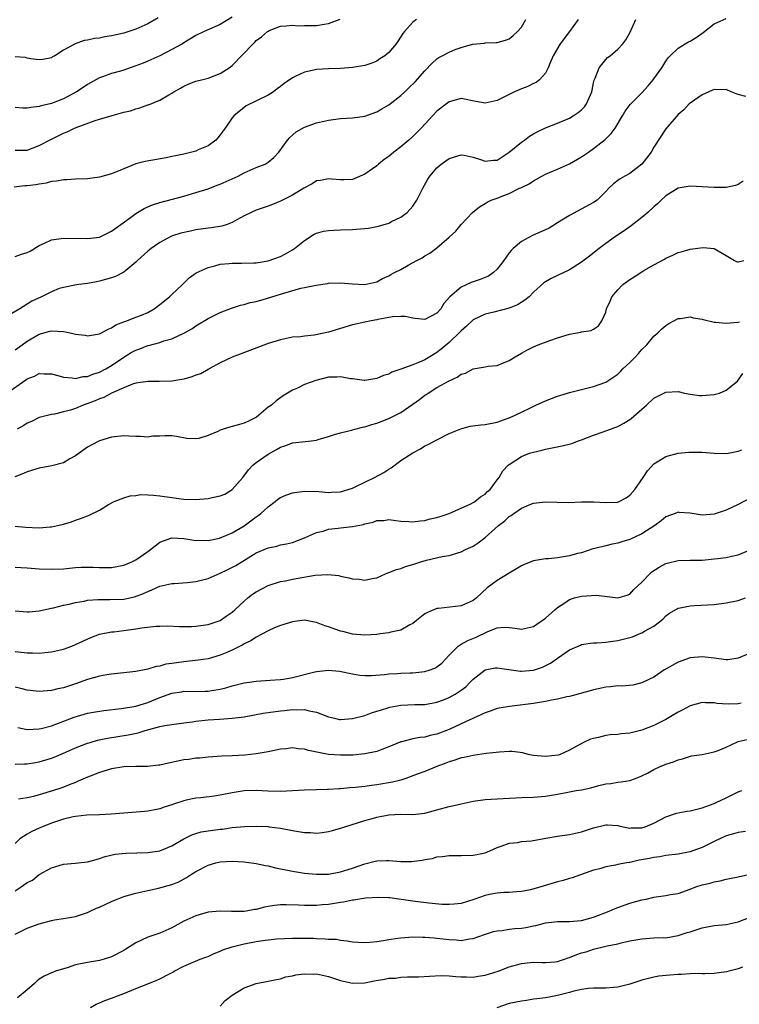
# Model space of a CAD drawing. Units: inches. Extents: x 2562000 to 2565000, y 1533000 to 1536000.
# Drawn here: x 2563174 to 2563293, y 1533282 to 1533445 of the extents above; entities that cross this region are included whole.
import ezdxf

# ---------------------------------------------------------------- set-up
doc = ezdxf.new("R2010")
doc.units = ezdxf.units.IN
doc.header["$MEASUREMENT"] = 0
doc.layers.add('LD25621533_2ft', color=72, linetype='Continuous')

msp = doc.modelspace()

# ---------------------------------------------------------------- linework, layer by layer
at = {"layer": 'LD25621533_2ft'}
for points, elevation in [([(2563171.61, 1533383), (2563174.79, 1533385.21), (2563175, 1533385.38), (2563176.18, 1533385.82), (2563177, 1533386.23), (2563177.81, 1533386.19), (2563179, 1533386.19), (2563180.08, 1533385.92), (2563181, 1533385.66), (2563182.47, 1533385.53), (2563183, 1533385.42), (2563184.28, 1533385.72), (2563185, 1533385.74), (2563185.87, 1533386.13), (2563187, 1533386.46), (2563188.02, 1533387), (2563189, 1533387.58), (2563191, 1533388.96), (2563192.26, 1533389.74), (2563193, 1533390.14), (2563193.67, 1533390.33), (2563195, 1533390.87), (2563195.12, 1533390.88), (2563197, 1533391.4), (2563197.67, 1533391.66), (2563199, 1533392), (2563201, 1533392.96), (2563202.32, 1533393.68), (2563203, 1533394.16), (2563205, 1533395.38), (2563207, 1533396.37), (2563208.9, 1533397.1), (2563210.41, 1533397.59), (2563211, 1533397.71), (2563211.99, 1533398.01), (2563213, 1533398.22), (2563214.69, 1533398.69), (2563217, 1533399.39), (2563217.58, 1533399.58), (2563220.39, 1533400.39), (2563221, 1533400.5), (2563222.93, 1533400.93), (2563224.81, 1533401.19), (2563225, 1533401.24), (2563227, 1533401.32), (2563229, 1533401.14), (2563231, 1533401.03), (2563233, 1533401.48), (2563233.97, 1533402.03), (2563235, 1533402.46), (2563235.34, 1533402.66), (2563235.95, 1533403), (2563237, 1533403.53), (2563238.23, 1533404.23), (2563239.64, 1533405), (2563240.54, 1533405.46), (2563241, 1533405.8), (2563241.79, 1533406.21), (2563243, 1533407.13), (2563245, 1533408.86), (2563246.11, 1533409.89), (2563247, 1533411), (2563248.88, 1533413), (2563250.06, 1533413.94), (2563251, 1533414.47), (2563251.33, 1533414.67), (2563251.99, 1533415), (2563253, 1533415.36), (2563253.63, 1533415.63), (2563255, 1533416.15), (2563256.72, 1533417), (2563256.92, 1533417.08), (2563257, 1533417.15), (2563258.29, 1533417.71), (2563259, 1533418.25), (2563259.5, 1533418.5), (2563260.38, 1533419), (2563261, 1533419.31), (2563263, 1533420.16), (2563265, 1533421.07), (2563267, 1533422.2), (2563268.17, 1533423), (2563269, 1533423.6), (2563270.9, 1533425.1), (2563271.92, 1533426.08), (2563272.56, 1533427), (2563273.78, 1533429), (2563274.23, 1533429.77), (2563275.07, 1533430.93), (2563277, 1533432.83), (2563278.02, 1533433.98), (2563278.89, 1533435), (2563279, 1533435.15), (2563280.29, 1533437), (2563281, 1533438.1), (2563281.37, 1533438.63), (2563281.72, 1533439), (2563283, 1533440.23), (2563284.21, 1533441), (2563284.72, 1533441.28), (2563285, 1533441.42), (2563285.99, 1533442.01), (2563287.16, 1533442.84), (2563289, 1533444.28), (2563291, 1533445.19)], 7866), ([(2563266.43, 1533445), (2563264.99, 1533443), (2563263.46, 1533441), (2563262.28, 1533439), (2563261.73, 1533437.73), (2563261.45, 1533437), (2563261, 1533436.12), (2563260.01, 1533435), (2563259.44, 1533434.56), (2563259, 1533434.38), (2563258.09, 1533433.91), (2563257, 1533433.51), (2563255.89, 1533433), (2563253, 1533431.55), (2563251, 1533431.14), (2563249.42, 1533431.42), (2563247, 1533431.88), (2563245, 1533431.34), (2563243, 1533429.77), (2563240.39, 1533427), (2563239, 1533425.6), (2563238.31, 1533425), (2563237, 1533423.88), (2563235.86, 1533423), (2563235, 1533422.28), (2563234.25, 1533421.75), (2563233.29, 1533421), (2563233, 1533420.74), (2563231, 1533419.31), (2563229.39, 1533418.61), (2563229, 1533418.47), (2563227.59, 1533418.41), (2563227, 1533418.4), (2563225.49, 1533418.51), (2563225, 1533418.58), (2563223.69, 1533418.31), (2563223, 1533418.21), (2563222.26, 1533417.74), (2563221, 1533417.08), (2563220.89, 1533417), (2563219, 1533415.83), (2563217, 1533414.84), (2563215.68, 1533414.32), (2563215, 1533414.02), (2563213.5, 1533413.5), (2563213, 1533413.34), (2563212.16, 1533413), (2563211, 1533412.44), (2563209.77, 1533411.77), (2563209, 1533411.32), (2563208.19, 1533411), (2563207.29, 1533410.71), (2563205.57, 1533410.43), (2563205, 1533410.37), (2563203, 1533410.08), (2563202.1, 1533409.9), (2563200.47, 1533409.53), (2563198.95, 1533409.05), (2563197, 1533407.99), (2563195.59, 1533407), (2563195, 1533406.54), (2563193.28, 1533405), (2563193, 1533404.73), (2563191, 1533403.05), (2563189.65, 1533402.35), (2563189, 1533402.14), (2563187, 1533401.57), (2563186.51, 1533401.49), (2563185, 1533401.17), (2563183.56, 1533401), (2563182.91, 1533400.91), (2563181, 1533400.55), (2563180.32, 1533400.33), (2563179, 1533399.83), (2563177.37, 1533399), (2563175.74, 1533398.26), (2563175, 1533397.77), (2563173.76, 1533397), (2563171.8, 1533395.8)], 7870), ([(2563239.62, 1533445), (2563239, 1533444.55), (2563237.6, 1533443), (2563237.33, 1533442.67), (2563236.55, 1533441.45), (2563236.2, 1533441), (2563235, 1533439.54), (2563234.35, 1533439), (2563233.54, 1533438.46), (2563233, 1533438.12), (2563232.21, 1533437.79), (2563231, 1533437.37), (2563228.97, 1533437.03), (2563227, 1533436.9), (2563225, 1533436.83), (2563223, 1533436.69), (2563222.58, 1533436.58), (2563221, 1533436.27), (2563219.58, 1533435.58), (2563219, 1533435.33), (2563217.62, 1533434.38), (2563217, 1533433.87), (2563216.49, 1533433.51), (2563215.85, 1533433), (2563215, 1533432.46), (2563211.33, 1533430.67), (2563211, 1533430.43), (2563209.26, 1533429), (2563209, 1533428.69), (2563207.83, 1533427), (2563207, 1533425.85), (2563206.63, 1533425.37), (2563206.27, 1533425), (2563205, 1533424.05), (2563203.35, 1533423.35), (2563203, 1533423.18), (2563202.31, 1533423), (2563201, 1533422.68), (2563199.6, 1533422.4), (2563199, 1533422.25), (2563198.05, 1533422.05), (2563194.58, 1533421.42), (2563193, 1533421.04), (2563191, 1533420.24), (2563189, 1533419.38), (2563187, 1533418.84), (2563185, 1533418.58), (2563183, 1533418.49), (2563181.59, 1533418.41), (2563181, 1533418.4), (2563179.83, 1533418.17), (2563179, 1533418.1), (2563178.15, 1533417.85), (2563177, 1533417.7), (2563176.42, 1533417.58), (2563175, 1533417.42), (2563174.61, 1533417.39), (2563172.82, 1533417.18)], 7874), ([(2563209, 1533445.4), (2563207, 1533444.16), (2563204.38, 1533443), (2563203, 1533442.33), (2563201, 1533441.16), (2563200.74, 1533441), (2563199, 1533440.01), (2563197, 1533438.97), (2563195, 1533438.08), (2563194.21, 1533437.79), (2563193, 1533437.31), (2563192.06, 1533437), (2563191, 1533436.63), (2563190.46, 1533436.46), (2563189, 1533436.05), (2563187.49, 1533435.49), (2563187, 1533435.33), (2563185.52, 1533434.48), (2563185, 1533434.2), (2563184.3, 1533433.7), (2563183.17, 1533433), (2563181, 1533431.85), (2563179, 1533431.07), (2563177.33, 1533430.67), (2563177, 1533430.57), (2563175.57, 1533430.43), (2563175, 1533430.28), (2563174.27, 1533430.27), (2563173, 1533430.42)], 7878), ([(2563196.71, 1533445.29), (2563195, 1533444.32), (2563193, 1533443.4), (2563191.84, 1533443), (2563191, 1533442.74), (2563189, 1533442.3), (2563187.87, 1533442.13), (2563187, 1533441.94), (2563186.14, 1533441.86), (2563185, 1533441.57), (2563184.46, 1533441.54), (2563182.93, 1533441), (2563181, 1533439.9), (2563179.57, 1533439), (2563179.2, 1533438.8), (2563179, 1533438.66), (2563177.6, 1533438.4), (2563177, 1533438.33), (2563175.54, 1533438.46), (2563175, 1533438.59), (2563174.69, 1533438.69), (2563173, 1533438.82)], 7880), ([(2563173, 1533423.32), (2563175, 1533423.34), (2563177, 1533424.08), (2563178.89, 1533425.11), (2563180.23, 1533425.77), (2563181, 1533426.15), (2563181.62, 1533426.38), (2563182.86, 1533427), (2563183.1, 1533427.1), (2563186.26, 1533428.26), (2563187, 1533428.47), (2563189.1, 1533429.1), (2563191, 1533429.61), (2563192.13, 1533429.87), (2563193, 1533430.19), (2563193.67, 1533430.33), (2563195, 1533430.84), (2563195.13, 1533430.87), (2563197, 1533431.6), (2563198.52, 1533432.52), (2563199, 1533432.77), (2563199.32, 1533433), (2563200.41, 1533433.59), (2563201, 1533433.93), (2563201.7, 1533434.3), (2563203, 1533434.75), (2563203.17, 1533434.83), (2563203.94, 1533435), (2563205, 1533435.26), (2563207, 1533436.03), (2563208.51, 1533437), (2563209, 1533437.39), (2563212.47, 1533441), (2563212.75, 1533441.25), (2563213, 1533441.53), (2563213.85, 1533442.15), (2563214.87, 1533443), (2563215, 1533443.1), (2563215.17, 1533443.17), (2563217, 1533443.91), (2563217.95, 1533443.95), (2563219, 1533444.09), (2563219.98, 1533443.99), (2563221, 1533444), (2563222, 1533444), (2563223, 1533444.03), (2563224.26, 1533444.26), (2563225, 1533444.36), (2563226.92, 1533445.08)], 7876), ([(2563173, 1533405.69), (2563174.03, 1533406.03), (2563175, 1533406.33), (2563175.46, 1533406.54), (2563177, 1533407.48), (2563177.88, 1533407.88), (2563179, 1533408.41), (2563181, 1533408.72), (2563185, 1533408.64), (2563187, 1533408.9), (2563188.4, 1533409.6), (2563189, 1533409.86), (2563190.52, 1533411), (2563192.16, 1533412.16), (2563193, 1533412.78), (2563194.38, 1533413.62), (2563195, 1533413.9), (2563195.77, 1533414.23), (2563197, 1533414.62), (2563201, 1533415.7), (2563203, 1533416.28), (2563205, 1533416.91), (2563206.51, 1533417.49), (2563207, 1533417.66), (2563210, 1533419), (2563211, 1533419.54), (2563211.99, 1533419.99), (2563213, 1533420.42), (2563214.49, 1533421), (2563215, 1533421.32), (2563215.9, 1533422.1), (2563216.77, 1533423), (2563218.2, 1533425), (2563218.58, 1533425.42), (2563219.65, 1533426.35), (2563221, 1533427.12), (2563223, 1533427.85), (2563225, 1533428.32), (2563227, 1533428.56), (2563229, 1533428.67), (2563231, 1533428.99), (2563233, 1533429.7), (2563233.84, 1533430.16), (2563235, 1533430.83), (2563237, 1533432.37), (2563237.65, 1533433), (2563238.35, 1533433.65), (2563239.35, 1533434.65), (2563241, 1533436.5), (2563242.22, 1533437.78), (2563243, 1533438.46), (2563243.32, 1533438.68), (2563243.87, 1533439), (2563245, 1533439.61), (2563246.01, 1533440.01), (2563247, 1533440.37), (2563248.9, 1533440.9), (2563250.9, 1533441.1), (2563251, 1533441.14), (2563252.81, 1533441.19), (2563253, 1533441.22), (2563254.39, 1533441.61), (2563255, 1533441.83), (2563255.64, 1533442.36), (2563256.38, 1533443), (2563257, 1533443.73), (2563257.74, 1533445)], 7872), ([(2563173, 1533390.17), (2563174.13, 1533391), (2563175, 1533391.6), (2563177, 1533392.75), (2563178.75, 1533393.25), (2563179, 1533393.34), (2563181, 1533393.23), (2563182.12, 1533393), (2563183, 1533392.79), (2563184.59, 1533392.59), (2563185, 1533392.51), (2563187, 1533392.83), (2563187.34, 1533393), (2563188.41, 1533393.59), (2563189, 1533393.84), (2563189.69, 1533394.31), (2563191, 1533394.81), (2563191.12, 1533394.88), (2563191.51, 1533395), (2563193, 1533395.57), (2563193.95, 1533395.95), (2563195, 1533396.39), (2563196.08, 1533397), (2563197, 1533397.7), (2563198.63, 1533399), (2563199, 1533399.37), (2563200.76, 1533401), (2563201.88, 1533402.12), (2563203.05, 1533402.95), (2563205, 1533403.86), (2563206.12, 1533404.12), (2563207, 1533404.37), (2563208.51, 1533404.51), (2563209, 1533404.58), (2563210.57, 1533404.57), (2563212.6, 1533404.6), (2563213, 1533404.62), (2563215, 1533404.95), (2563217, 1533405.69), (2563217.88, 1533406.12), (2563219, 1533406.76), (2563219.36, 1533407), (2563221, 1533408.34), (2563222.63, 1533409.37), (2563223, 1533409.54), (2563224.14, 1533409.86), (2563225, 1533409.99), (2563225.94, 1533410.06), (2563227, 1533410.08), (2563229, 1533410.15), (2563230.28, 1533410.28), (2563231.64, 1533410.36), (2563233.3, 1533410.7), (2563235, 1533411.21), (2563235.46, 1533411.46), (2563237, 1533412.21), (2563238.04, 1533413), (2563239, 1533414.04), (2563239.65, 1533415), (2563240.64, 1533417), (2563241.49, 1533418.51), (2563241.81, 1533419), (2563243, 1533420.41), (2563243.68, 1533421), (2563244.47, 1533421.53), (2563245, 1533421.95), (2563247, 1533422.55), (2563247.53, 1533422.47), (2563249, 1533422.18), (2563250.23, 1533421.77), (2563251, 1533421.49), (2563252.35, 1533421.65), (2563253, 1533421.68), (2563255, 1533422.98), (2563257, 1533424.66), (2563257.5, 1533425), (2563258.36, 1533425.64), (2563259, 1533426.02), (2563259.63, 1533426.37), (2563261, 1533427.03), (2563263, 1533427.81), (2563265, 1533428.64), (2563265.6, 1533429), (2563266.44, 1533429.56), (2563267, 1533430.04), (2563267.47, 1533430.53), (2563267.82, 1533431), (2563268.69, 1533433), (2563268.73, 1533433.27), (2563269, 1533434.48), (2563269.08, 1533434.92), (2563269.26, 1533435.26), (2563269.9, 1533437), (2563271, 1533438.36), (2563271.31, 1533438.69), (2563271.73, 1533439), (2563273, 1533440.08), (2563273.86, 1533441), (2563274.36, 1533441.64), (2563275, 1533442.79), (2563275.99, 1533445)], 7868), ([(2563294.25, 1533432.25), (2563293, 1533432.55), (2563292.66, 1533432.66), (2563291.84, 1533433), (2563291, 1533433.42), (2563290.64, 1533433.36), (2563289, 1533433.41), (2563288.73, 1533433.27), (2563288.09, 1533433), (2563287, 1533432.51), (2563285, 1533431.14), (2563284.85, 1533431), (2563283.96, 1533430.04), (2563283, 1533429.22), (2563281, 1533426.86), (2563279, 1533423.8), (2563278.54, 1533423), (2563277, 1533420.97), (2563275, 1533419.45), (2563274.15, 1533419), (2563273.42, 1533418.58), (2563273, 1533418.28), (2563272.27, 1533417.73), (2563271.51, 1533417), (2563271, 1533416.44), (2563269.56, 1533415), (2563269, 1533414.61), (2563265, 1533412.46), (2563263, 1533411.26), (2563261.6, 1533410.4), (2563261, 1533410.11), (2563260.26, 1533409.74), (2563258.86, 1533409.14), (2563257, 1533408.18), (2563255.65, 1533407), (2563255.32, 1533406.68), (2563255, 1533406.27), (2563254.12, 1533405), (2563253, 1533403.57), (2563252.37, 1533403), (2563251.57, 1533402.43), (2563251, 1533402.18), (2563250.15, 1533401.85), (2563248.66, 1533401.34), (2563247, 1533400.57), (2563245.11, 1533399), (2563244.11, 1533397.89), (2563243.64, 1533397), (2563243, 1533396.27), (2563241, 1533395.22), (2563239.4, 1533395.4), (2563239, 1533395.42), (2563237.69, 1533395.69), (2563237, 1533395.72), (2563235.64, 1533395.64), (2563233.19, 1533395.19), (2563233, 1533395.14), (2563232.1, 1533395), (2563231, 1533394.79), (2563229, 1533394.34), (2563227, 1533393.7), (2563225, 1533393.09), (2563222.63, 1533392.63), (2563221, 1533392.46), (2563220.35, 1533392.35), (2563219, 1533392.25), (2563218.03, 1533392.03), (2563217, 1533391.85), (2563215, 1533391.23), (2563211.94, 1533390.06), (2563209, 1533388.98), (2563207, 1533388.02), (2563205.06, 1533386.94), (2563205, 1533386.92), (2563203.79, 1533386.21), (2563203, 1533385.96), (2563202.31, 1533385.69), (2563201, 1533385.32), (2563199, 1533384.98), (2563196.9, 1533384.9), (2563195, 1533384.92), (2563193, 1533384.62), (2563192.45, 1533384.45), (2563191, 1533383.84), (2563189, 1533382.97), (2563187.72, 1533382.28), (2563187, 1533382.06), (2563186.27, 1533381.73), (2563184.3, 1533381), (2563183, 1533380.45), (2563182.18, 1533380.18), (2563181, 1533379.86), (2563179.51, 1533379.51), (2563179, 1533379.46), (2563177.2, 1533379), (2563177, 1533378.94), (2563175.7, 1533378.3), (2563175, 1533378), (2563174.41, 1533377.59), (2563173.33, 1533377)], 7864), ([(2563293.83, 1533418.17), (2563293, 1533417.6), (2563292.56, 1533417.44), (2563291, 1533417.12), (2563289, 1533417.1), (2563285, 1533417.35), (2563283, 1533417.02), (2563281, 1533415.76), (2563280.2, 1533415), (2563279.6, 1533414.4), (2563279, 1533413.92), (2563278.01, 1533413), (2563277, 1533412.14), (2563275.24, 1533410.76), (2563274.06, 1533409.94), (2563272.61, 1533409), (2563271, 1533407.83), (2563269.91, 1533407), (2563268.3, 1533405.7), (2563267, 1533404.72), (2563265, 1533403.47), (2563263, 1533402.5), (2563261.96, 1533402.04), (2563260.71, 1533401.29), (2563259, 1533399.75), (2563258.28, 1533399), (2563257.58, 1533398.42), (2563256.36, 1533397.64), (2563255, 1533397.08), (2563252.41, 1533396.41), (2563251, 1533396.08), (2563249, 1533395.14), (2563247.92, 1533394.08), (2563247, 1533393.35), (2563246.84, 1533393.16), (2563245, 1533391.41), (2563243.7, 1533390.3), (2563243, 1533389.73), (2563242.53, 1533389.47), (2563241.82, 1533389), (2563241, 1533388.52), (2563240.11, 1533388.11), (2563239, 1533387.71), (2563237, 1533386.94), (2563235.52, 1533386.48), (2563235, 1533386.16), (2563234.1, 1533385.9), (2563233, 1533385.39), (2563231, 1533385.08), (2563230.91, 1533385.09), (2563229, 1533385.36), (2563228.62, 1533385.38), (2563227, 1533385.67), (2563226.37, 1533385.63), (2563225, 1533385.61), (2563222.89, 1533385.11), (2563221, 1533384.41), (2563219.83, 1533383.83), (2563219, 1533383.48), (2563218.19, 1533383), (2563217.45, 1533382.55), (2563216.29, 1533381.71), (2563215.52, 1533381), (2563215, 1533380.64), (2563213.04, 1533379), (2563211.69, 1533378.31), (2563211, 1533377.98), (2563210.23, 1533377.77), (2563209, 1533377.42), (2563208.64, 1533377.36), (2563207.49, 1533377), (2563207, 1533376.83), (2563206.64, 1533376.64), (2563205, 1533375.96), (2563203.46, 1533375.46), (2563203, 1533375.38), (2563201.46, 1533375.46), (2563199.76, 1533375.76), (2563199, 1533375.87), (2563197.91, 1533375.91), (2563197, 1533375.82), (2563195.83, 1533375.83), (2563195, 1533375.68), (2563193.81, 1533375.81), (2563193, 1533375.76), (2563191.86, 1533375.86), (2563191, 1533375.87), (2563189, 1533375.67), (2563187, 1533375.06), (2563185.63, 1533374.37), (2563185, 1533374.01), (2563183, 1533372.59), (2563182.09, 1533372.09), (2563181, 1533371.41), (2563179.1, 1533370.9), (2563177, 1533370.53), (2563175, 1533369.94), (2563174.36, 1533369.64), (2563172.93, 1533369.07)], 7862), ([(2563173, 1533360.88), (2563174.73, 1533360.73), (2563177, 1533360.61), (2563178.78, 1533360.78), (2563179, 1533360.79), (2563180.01, 1533361), (2563180.81, 1533361.19), (2563181, 1533361.26), (2563182.36, 1533361.64), (2563183, 1533361.9), (2563183.85, 1533362.15), (2563185, 1533362.61), (2563185.3, 1533362.7), (2563187, 1533363.58), (2563188.5, 1533364.5), (2563189.41, 1533365), (2563191, 1533365.62), (2563192.08, 1533365.92), (2563193, 1533366), (2563193.86, 1533366.14), (2563195, 1533366.08), (2563195.94, 1533366.06), (2563197, 1533365.93), (2563199, 1533365.64), (2563200.56, 1533365.44), (2563201, 1533365.4), (2563203, 1533365.35), (2563205, 1533365.5), (2563205.66, 1533365.66), (2563207, 1533365.92), (2563207.78, 1533366.22), (2563209.02, 1533366.98), (2563210.78, 1533369), (2563211.73, 1533370.27), (2563212.45, 1533371), (2563213, 1533371.46), (2563215, 1533372.88), (2563216.38, 1533373.62), (2563217, 1533374.02), (2563217.75, 1533374.25), (2563219, 1533374.71), (2563221.7, 1533375), (2563223, 1533375.18), (2563223.29, 1533375.29), (2563225, 1533375.78), (2563226.18, 1533376.18), (2563227, 1533376.39), (2563228.82, 1533376.82), (2563229, 1533376.87), (2563229.37, 1533377), (2563230.66, 1533377.34), (2563231, 1533377.37), (2563232.2, 1533377.8), (2563233, 1533377.99), (2563233.71, 1533378.29), (2563235, 1533378.77), (2563237, 1533379.79), (2563239, 1533381.14), (2563240.08, 1533381.92), (2563241, 1533382.64), (2563241.22, 1533382.78), (2563241.51, 1533383), (2563243, 1533383.91), (2563245, 1533385.02), (2563246.36, 1533385.64), (2563247, 1533386.11), (2563247.71, 1533386.29), (2563249, 1533387.01), (2563251, 1533387.37), (2563251.48, 1533387.48), (2563253, 1533387.59), (2563254.04, 1533388.04), (2563255, 1533388.41), (2563255.96, 1533389), (2563257, 1533389.61), (2563257.9, 1533390.1), (2563259, 1533390.68), (2563259.78, 1533391), (2563261.73, 1533391.73), (2563263, 1533392.14), (2563265, 1533392.76), (2563266.89, 1533393.11), (2563267, 1533393.15), (2563268.6, 1533393.4), (2563269, 1533393.63), (2563269.82, 1533394.18), (2563270.37, 1533395), (2563271, 1533396.42), (2563271.15, 1533397), (2563271.73, 1533398.27), (2563272.03, 1533399), (2563273, 1533400.13), (2563273.86, 1533401), (2563275, 1533401.86), (2563275.72, 1533402.28), (2563277, 1533403.12), (2563277.32, 1533403.32), (2563279, 1533404.27), (2563280.78, 1533405.22), (2563281, 1533405.37), (2563282.13, 1533405.87), (2563283, 1533406.31), (2563283.55, 1533406.45), (2563285, 1533406.9), (2563287.19, 1533407.19), (2563289, 1533406.98), (2563291, 1533405.85), (2563292.38, 1533405), (2563292.79, 1533404.79), (2563293, 1533404.76), (2563293.91, 1533405)], 7860), ([(2563173, 1533354.07), (2563175, 1533353.96), (2563177, 1533353.83), (2563179, 1533353.74), (2563181, 1533353.84), (2563183, 1533354.03), (2563183.93, 1533354.07), (2563185, 1533354.1), (2563185.92, 1533354.08), (2563187, 1533354.02), (2563189, 1533354.05), (2563191, 1533354.42), (2563192.37, 1533355), (2563193, 1533355.31), (2563195, 1533356.7), (2563195.47, 1533357), (2563197, 1533358.24), (2563199, 1533358.98), (2563201, 1533358.87), (2563203, 1533358.52), (2563203.43, 1533358.57), (2563205, 1533358.51), (2563206.91, 1533358.91), (2563209, 1533359.78), (2563211, 1533360.96), (2563213, 1533362.43), (2563213.34, 1533362.66), (2563213.76, 1533363), (2563215, 1533364.13), (2563216.17, 1533365), (2563216.61, 1533365.39), (2563217, 1533365.65), (2563217.93, 1533366.07), (2563219, 1533366.45), (2563221, 1533366.7), (2563223.37, 1533366.63), (2563225, 1533366.49), (2563225.48, 1533366.52), (2563227, 1533366.58), (2563229, 1533367.22), (2563229.41, 1533367.41), (2563232.62, 1533369), (2563234.19, 1533369.81), (2563235, 1533370.39), (2563235.42, 1533370.58), (2563237, 1533371.79), (2563239, 1533373.1), (2563240.25, 1533373.75), (2563241, 1533374.22), (2563241.52, 1533374.48), (2563243, 1533375.26), (2563245, 1533376.27), (2563246.93, 1533377.07), (2563248.52, 1533377.48), (2563250.29, 1533377.71), (2563251, 1533377.76), (2563253, 1533378.16), (2563253.62, 1533378.38), (2563255.26, 1533379), (2563257, 1533379.81), (2563258.62, 1533380.62), (2563259.41, 1533381), (2563261, 1533381.71), (2563263, 1533382.46), (2563263.4, 1533382.6), (2563265, 1533383.09), (2563267, 1533383.61), (2563269, 1533384.09), (2563271, 1533384.8), (2563272.33, 1533385.67), (2563273, 1533386.15), (2563273.44, 1533386.56), (2563273.86, 1533387), (2563275, 1533388.06), (2563275.97, 1533389), (2563276.45, 1533389.55), (2563277, 1533390.22), (2563277.8, 1533391), (2563279, 1533392.43), (2563279.66, 1533393), (2563280.34, 1533393.66), (2563281, 1533394.21), (2563281.48, 1533394.52), (2563282.32, 1533395), (2563283, 1533395.36), (2563283.4, 1533395.4), (2563285, 1533395.65), (2563285.51, 1533395.51), (2563287, 1533395.28), (2563287.19, 1533395.19), (2563289, 1533394.79), (2563289.21, 1533394.79), (2563291, 1533394.59), (2563293, 1533394.77), (2563293.2, 1533394.8)], 7858), ([(2563173, 1533346.86), (2563175, 1533346.66), (2563175.33, 1533346.67), (2563177, 1533346.82), (2563179, 1533347.3), (2563179.37, 1533347.37), (2563181, 1533347.79), (2563181.97, 1533347.97), (2563183, 1533348.23), (2563184.47, 1533348.47), (2563185, 1533348.59), (2563186.7, 1533348.7), (2563187, 1533348.74), (2563188.73, 1533348.73), (2563191, 1533348.8), (2563192.82, 1533349.18), (2563194.28, 1533349.72), (2563195, 1533350.08), (2563195.68, 1533350.32), (2563197, 1533350.92), (2563199, 1533351.37), (2563199.38, 1533351.38), (2563201.54, 1533351.54), (2563203, 1533351.71), (2563205, 1533352.23), (2563207, 1533353.08), (2563208.3, 1533353.7), (2563209.61, 1533354.39), (2563211.65, 1533355.65), (2563213, 1533356.45), (2563214.3, 1533357), (2563215, 1533357.32), (2563216.41, 1533357.59), (2563217, 1533357.79), (2563218.04, 1533357.96), (2563219, 1533358.21), (2563221, 1533358.98), (2563223, 1533359.83), (2563224.09, 1533360.09), (2563225, 1533360.38), (2563226.58, 1533360.58), (2563227, 1533360.64), (2563229, 1533360.86), (2563230.8, 1533361.2), (2563231, 1533361.28), (2563232.43, 1533361.57), (2563233, 1533361.82), (2563234.16, 1533361.84), (2563235, 1533361.99), (2563236.17, 1533361.83), (2563237, 1533361.75), (2563238.31, 1533361.69), (2563239, 1533361.62), (2563240.19, 1533361.81), (2563241, 1533361.83), (2563241.89, 1533362.11), (2563243, 1533362.32), (2563243.5, 1533362.5), (2563245.04, 1533363), (2563248.63, 1533364.63), (2563249, 1533364.82), (2563249.29, 1533365), (2563250.22, 1533365.78), (2563251, 1533366.24), (2563251.37, 1533366.63), (2563251.81, 1533367), (2563253, 1533368.57), (2563253.31, 1533369), (2563253.94, 1533370.06), (2563254.81, 1533371), (2563255, 1533371.16), (2563257, 1533372.45), (2563258.37, 1533373), (2563259, 1533373.21), (2563260.47, 1533373.53), (2563261, 1533373.67), (2563261.86, 1533373.86), (2563263.79, 1533374.21), (2563265.36, 1533374.64), (2563266.31, 1533375), (2563267, 1533375.24), (2563269, 1533376), (2563270.56, 1533376.56), (2563271, 1533376.71), (2563271.77, 1533377), (2563272.68, 1533377.33), (2563273, 1533377.46), (2563274.01, 1533377.99), (2563275, 1533378.61), (2563275.23, 1533378.77), (2563277, 1533380.32), (2563277.79, 1533381), (2563279, 1533382.14), (2563279.56, 1533382.44), (2563281, 1533383.16), (2563283, 1533383.26), (2563284.08, 1533383), (2563285, 1533382.82), (2563286.59, 1533382.59), (2563287, 1533382.58), (2563289, 1533382.75), (2563289.21, 1533382.79), (2563289.9, 1533383), (2563291, 1533383.46), (2563292.85, 1533385), (2563293.75, 1533386.25)], 7856), ([(2563173, 1533340.1), (2563175, 1533339.88), (2563175.86, 1533339.86), (2563177, 1533339.82), (2563177.93, 1533339.93), (2563179, 1533340.02), (2563181, 1533340.5), (2563182.41, 1533341), (2563183, 1533341.24), (2563185.57, 1533342.43), (2563187, 1533342.96), (2563189, 1533343.34), (2563189.36, 1533343.36), (2563191, 1533343.56), (2563193, 1533343.84), (2563194.03, 1533344.03), (2563196.31, 1533344.31), (2563197, 1533344.32), (2563198.33, 1533344.33), (2563200.26, 1533344.26), (2563201, 1533344.25), (2563202.27, 1533344.27), (2563203, 1533344.3), (2563205, 1533344.57), (2563206.35, 1533345), (2563207, 1533345.26), (2563208.02, 1533345.98), (2563209, 1533346.63), (2563209.43, 1533347), (2563211, 1533348.47), (2563211.63, 1533349), (2563212.4, 1533349.6), (2563213, 1533350), (2563215, 1533351.07), (2563217, 1533351.7), (2563217.85, 1533351.85), (2563219, 1533352.11), (2563222.76, 1533352.76), (2563224.9, 1533352.9), (2563226.69, 1533352.69), (2563227, 1533352.59), (2563228.35, 1533352.35), (2563229, 1533352.13), (2563230.11, 1533352.11), (2563231, 1533351.96), (2563232.24, 1533352.24), (2563233, 1533352.35), (2563234.43, 1533353), (2563234.84, 1533353.16), (2563235, 1533353.19), (2563236.27, 1533353.73), (2563237, 1533353.88), (2563237.79, 1533354.21), (2563239, 1533354.56), (2563240.34, 1533355), (2563241.26, 1533355.26), (2563243.84, 1533355.84), (2563245, 1533356.05), (2563247, 1533356.65), (2563247.71, 1533357), (2563248.6, 1533357.4), (2563249, 1533357.6), (2563249.86, 1533358.14), (2563251, 1533359.01), (2563253.21, 1533361), (2563254.24, 1533361.76), (2563255, 1533362.5), (2563255.32, 1533362.68), (2563255.73, 1533363), (2563257, 1533363.88), (2563258.56, 1533364.56), (2563259, 1533364.71), (2563261, 1533364.96), (2563262.88, 1533364.88), (2563264.84, 1533364.84), (2563267, 1533364.92), (2563269, 1533364.93), (2563271, 1533364.81), (2563273, 1533364.9), (2563273.25, 1533365), (2563274.37, 1533365.63), (2563275, 1533366.03), (2563275.84, 1533367), (2563277.23, 1533369), (2563277.91, 1533370.09), (2563279, 1533371.23), (2563279.56, 1533371.56), (2563281, 1533372.49), (2563283, 1533373.02), (2563284.82, 1533373.18), (2563285.19, 1533373.19), (2563287, 1533373.16), (2563288.98, 1533373.02), (2563291, 1533372.94), (2563291.33, 1533373), (2563293, 1533373.33), (2563293.57, 1533373.57)], 7854), ([(2563295, 1533365.57), (2563293, 1533364.47), (2563291, 1533363.53), (2563289, 1533362.87), (2563287, 1533362.74), (2563285, 1533363.06), (2563283.19, 1533363.19), (2563283, 1533363.2), (2563282.52, 1533363), (2563281, 1533362.44), (2563280.22, 1533361.78), (2563279.15, 1533361), (2563277, 1533359.62), (2563275, 1533358.71), (2563273.69, 1533358.31), (2563273, 1533358.07), (2563272.08, 1533357.92), (2563271, 1533357.63), (2563269.18, 1533357.18), (2563268.88, 1533357.12), (2563267, 1533356.5), (2563266.34, 1533356.34), (2563265, 1533355.96), (2563263, 1533355.65), (2563261.5, 1533355.5), (2563261, 1533355.47), (2563259, 1533355.14), (2563257.46, 1533354.54), (2563257, 1533354.31), (2563256.21, 1533353.79), (2563255, 1533353.08), (2563253, 1533351.88), (2563251.34, 1533350.66), (2563249.55, 1533349), (2563249, 1533348.57), (2563247, 1533347.7), (2563243.25, 1533347.25), (2563243, 1533347.24), (2563241.41, 1533346.59), (2563241, 1533346.32), (2563239.33, 1533345), (2563239, 1533344.72), (2563238.51, 1533344.51), (2563237, 1533343.66), (2563235.32, 1533343.32), (2563235, 1533343.22), (2563233.59, 1533343), (2563233, 1533342.92), (2563231, 1533342.79), (2563229, 1533342.97), (2563227.39, 1533343.39), (2563227, 1533343.47), (2563225, 1533344.18), (2563224.36, 1533344.36), (2563223, 1533344.92), (2563222.92, 1533344.92), (2563221, 1533345.28), (2563219, 1533345.04), (2563217, 1533344.39), (2563216.02, 1533344.02), (2563215, 1533343.55), (2563214.05, 1533343), (2563213, 1533342.48), (2563212.12, 1533341.88), (2563211, 1533341.37), (2563210.78, 1533341.22), (2563209, 1533340.31), (2563207.83, 1533339.83), (2563207, 1533339.46), (2563205, 1533338.89), (2563203.37, 1533338.63), (2563201, 1533338.38), (2563199.77, 1533338.23), (2563199, 1533338.09), (2563198.02, 1533337.98), (2563197, 1533337.67), (2563196.39, 1533337.61), (2563195, 1533337.16), (2563193, 1533336.76), (2563191, 1533336.54), (2563190.5, 1533336.5), (2563189, 1533336.33), (2563188.21, 1533336.21), (2563187, 1533335.99), (2563185, 1533335.42), (2563183, 1533334.71), (2563181, 1533334.08), (2563180.1, 1533333.9), (2563179, 1533333.64), (2563177, 1533333.48), (2563175, 1533333.7), (2563173.95, 1533333.95), (2563173, 1533334.15)], 7852), ([(2563173.45, 1533327.45), (2563175, 1533327.12), (2563177, 1533327.23), (2563177.29, 1533327.29), (2563179, 1533327.78), (2563180.21, 1533328.21), (2563182.79, 1533329.21), (2563185, 1533329.85), (2563185.97, 1533330.03), (2563187.7, 1533330.3), (2563190.63, 1533330.63), (2563193.02, 1533331.02), (2563195, 1533331.62), (2563197, 1533332.44), (2563199, 1533333.19), (2563200.59, 1533333.41), (2563201, 1533333.49), (2563202.54, 1533333.46), (2563204.51, 1533333.49), (2563205, 1533333.52), (2563205.63, 1533333.63), (2563207, 1533333.83), (2563207.94, 1533334.06), (2563209, 1533334.37), (2563211, 1533334.88), (2563211.88, 1533335), (2563213, 1533335.18), (2563215.32, 1533335.32), (2563217, 1533335.45), (2563217.52, 1533335.52), (2563219, 1533335.79), (2563222.7, 1533336.7), (2563223, 1533336.76), (2563225, 1533336.99), (2563226.83, 1533336.84), (2563229, 1533336.38), (2563230.18, 1533336.18), (2563231, 1533336.12), (2563232.11, 1533336.11), (2563234.28, 1533336.28), (2563235, 1533336.39), (2563236.45, 1533336.45), (2563237, 1533336.51), (2563238.53, 1533336.53), (2563239, 1533336.56), (2563241, 1533336.79), (2563241.69, 1533337), (2563242.65, 1533337.35), (2563243, 1533337.57), (2563243.82, 1533338.18), (2563245, 1533339.5), (2563246.54, 1533341), (2563247, 1533341.29), (2563248.1, 1533341.9), (2563249.52, 1533342.48), (2563251.43, 1533343.43), (2563253, 1533344.02), (2563254.15, 1533344.15), (2563255, 1533344.1), (2563255.98, 1533343.98), (2563257, 1533343.8), (2563258.01, 1533344.01), (2563259, 1533344.25), (2563260.12, 1533345), (2563260.63, 1533345.37), (2563261, 1533345.62), (2563262.56, 1533347), (2563263, 1533347.42), (2563264.19, 1533348.19), (2563265, 1533348.75), (2563265.8, 1533349), (2563266.75, 1533349.25), (2563267, 1533349.3), (2563268.63, 1533349.37), (2563269.46, 1533349.46), (2563273, 1533349.01), (2563274.56, 1533349.44), (2563275, 1533349.63), (2563275.64, 1533350.36), (2563276.31, 1533351), (2563277, 1533351.63), (2563278.3, 1533353), (2563278.68, 1533353.32), (2563279.88, 1533354.12), (2563281, 1533354.71), (2563281.22, 1533354.78), (2563283, 1533355.2), (2563285, 1533355.25), (2563287, 1533355.27), (2563289, 1533355.45), (2563289.54, 1533355.54), (2563291, 1533355.7), (2563291.93, 1533355.93), (2563293, 1533356.16), (2563295, 1533356.98)], 7850), ([(2563173, 1533321.37), (2563174.56, 1533321.44), (2563175, 1533321.43), (2563176.35, 1533321.65), (2563177, 1533321.75), (2563179, 1533322.36), (2563179.46, 1533322.54), (2563181, 1533323.2), (2563183, 1533324.1), (2563185, 1533324.88), (2563185.42, 1533325), (2563186.65, 1533325.35), (2563188.32, 1533325.68), (2563191.75, 1533326.25), (2563193.39, 1533326.61), (2563194.59, 1533327), (2563195.17, 1533327.17), (2563197, 1533327.63), (2563197.81, 1533327.81), (2563199, 1533327.99), (2563201, 1533328.25), (2563202.41, 1533328.41), (2563203, 1533328.51), (2563205, 1533328.74), (2563206.88, 1533328.88), (2563209, 1533329), (2563211, 1533329.22), (2563214.14, 1533329.86), (2563217, 1533330.25), (2563217.71, 1533330.29), (2563219, 1533330.45), (2563219.6, 1533330.4), (2563221, 1533330.45), (2563221.78, 1533330.22), (2563223, 1533330), (2563225, 1533329.22), (2563225.97, 1533329), (2563226.83, 1533328.83), (2563227, 1533328.81), (2563228.95, 1533328.95), (2563231, 1533329.47), (2563232.11, 1533329.89), (2563233, 1533330.17), (2563233.62, 1533330.38), (2563235, 1533330.82), (2563235.15, 1533330.85), (2563237, 1533331.18), (2563239.3, 1533331.3), (2563241, 1533331.32), (2563243, 1533331.67), (2563244.06, 1533332.06), (2563245, 1533332.43), (2563246.01, 1533333), (2563247, 1533333.65), (2563247.76, 1533334.24), (2563248.53, 1533335), (2563249, 1533335.5), (2563251, 1533337.03), (2563252.64, 1533337.36), (2563253, 1533337.4), (2563256.84, 1533336.84), (2563257, 1533336.83), (2563259, 1533337), (2563260.5, 1533337.5), (2563261.83, 1533338.17), (2563263, 1533338.99), (2563265, 1533340.37), (2563266.83, 1533341.17), (2563267, 1533341.23), (2563268.5, 1533341.5), (2563269, 1533341.54), (2563269.54, 1533341.54), (2563271, 1533341.65), (2563272.18, 1533341.82), (2563273, 1533341.91), (2563273.87, 1533342.13), (2563275.45, 1533342.55), (2563276.55, 1533343), (2563277, 1533343.17), (2563277.46, 1533343.46), (2563279, 1533344.28), (2563279.93, 1533345), (2563280.51, 1533345.49), (2563281, 1533346.03), (2563281.57, 1533346.43), (2563283, 1533347.29), (2563283.35, 1533347.35), (2563285, 1533347.7), (2563285.72, 1533347.72), (2563289, 1533347.91), (2563291, 1533348.15), (2563293, 1533348.57), (2563294.22, 1533349)], 7848), ([(2563295, 1533339.83), (2563293, 1533338.97), (2563291.29, 1533338.71), (2563291, 1533338.71), (2563289, 1533338.99), (2563287, 1533339.23), (2563285, 1533339.06), (2563283, 1533338.33), (2563280.66, 1533337), (2563279, 1533335.86), (2563277.19, 1533335), (2563277, 1533334.9), (2563275.48, 1533334.52), (2563273.67, 1533334.33), (2563273, 1533334.37), (2563271.79, 1533334.21), (2563271, 1533334.17), (2563269, 1533333.75), (2563268.44, 1533333.56), (2563267, 1533333.17), (2563266.88, 1533333.12), (2563266.44, 1533333), (2563265, 1533332.62), (2563264.56, 1533332.56), (2563263, 1533332.18), (2563262.01, 1533332.01), (2563261, 1533331.78), (2563259, 1533331.45), (2563257.22, 1533331.22), (2563255.02, 1533330.98), (2563253.32, 1533330.68), (2563253, 1533330.61), (2563251.83, 1533330.17), (2563251, 1533329.89), (2563247, 1533328.11), (2563245, 1533327.17), (2563243, 1533326.36), (2563241.87, 1533326.13), (2563241, 1533325.88), (2563240.16, 1533325.84), (2563239, 1533325.59), (2563237.09, 1533325.09), (2563237, 1533325.08), (2563235, 1533324.24), (2563233.82, 1533323.82), (2563233, 1533323.51), (2563231, 1533323.08), (2563229.09, 1533322.91), (2563227, 1533322.88), (2563225, 1533323.02), (2563223.32, 1533323.32), (2563221.68, 1533323.68), (2563221, 1533323.9), (2563219.96, 1533323.96), (2563219, 1533324.11), (2563217.94, 1533323.94), (2563217, 1533323.87), (2563215, 1533323.45), (2563213, 1533323.1), (2563211.13, 1533322.87), (2563209, 1533322.76), (2563207.29, 1533322.71), (2563205, 1533322.54), (2563203.61, 1533322.39), (2563203, 1533322.36), (2563201.83, 1533322.17), (2563201, 1533322.1), (2563198.43, 1533321.57), (2563197, 1533321.24), (2563196.8, 1533321.2), (2563194.98, 1533321.02), (2563193, 1533321.01), (2563191, 1533320.93), (2563189, 1533320.61), (2563187, 1533320.03), (2563185.42, 1533319.42), (2563185, 1533319.25), (2563183.46, 1533318.54), (2563183, 1533318.37), (2563181.96, 1533317.96), (2563181, 1533317.56), (2563180.59, 1533317.41), (2563179.37, 1533317), (2563177, 1533316.29), (2563176.04, 1533316.04), (2563175, 1533315.79), (2563173.56, 1533315.56)], 7846), ([(2563293.49, 1533331.49), (2563293, 1533331.4), (2563291.35, 1533331.35), (2563289.45, 1533331.45), (2563289, 1533331.56), (2563287.55, 1533331.55), (2563287, 1533331.61), (2563285, 1533331.09), (2563283.67, 1533330.33), (2563283, 1533330.03), (2563282.38, 1533329.62), (2563281, 1533328.82), (2563279, 1533327.81), (2563277, 1533327.04), (2563275, 1533326.54), (2563273.58, 1533326.42), (2563273, 1533326.33), (2563271.73, 1533326.27), (2563271, 1533326.14), (2563269.8, 1533325.8), (2563269, 1533325.67), (2563268.46, 1533325.54), (2563267.34, 1533325), (2563265, 1533323.69), (2563263.46, 1533323), (2563263.11, 1533322.89), (2563261, 1533322.64), (2563259, 1533322.83), (2563258.14, 1533323), (2563257.25, 1533323.25), (2563255.47, 1533323.47), (2563255, 1533323.48), (2563253.4, 1533323.4), (2563251.15, 1533323.15), (2563249, 1533322.85), (2563247.5, 1533322.5), (2563247, 1533322.43), (2563245.96, 1533322.04), (2563245, 1533321.77), (2563244.47, 1533321.53), (2563243, 1533321), (2563241, 1533320.17), (2563239.71, 1533319.71), (2563239, 1533319.43), (2563237.81, 1533319), (2563237, 1533318.75), (2563235.62, 1533318.38), (2563233, 1533317.94), (2563232.15, 1533317.85), (2563231, 1533317.68), (2563229.5, 1533317.5), (2563228.54, 1533317.46), (2563227, 1533317.31), (2563226.69, 1533317.31), (2563225, 1533317.19), (2563224.8, 1533317.2), (2563223, 1533317.12), (2563221, 1533317.07), (2563219, 1533316.96), (2563217, 1533316.87), (2563214.92, 1533316.92), (2563213.02, 1533317.02), (2563211, 1533316.96), (2563209, 1533316.64), (2563207, 1533316.22), (2563206.08, 1533316.08), (2563203.81, 1533315.81), (2563203, 1533315.74), (2563201.39, 1533315.39), (2563201, 1533315.32), (2563199.25, 1533314.75), (2563199, 1533314.63), (2563197.73, 1533314.27), (2563197, 1533313.97), (2563196.18, 1533313.82), (2563195, 1533313.58), (2563194.47, 1533313.53), (2563191, 1533313.27), (2563188.93, 1533313.07), (2563187, 1533312.99), (2563184.91, 1533312.91), (2563183, 1533312.69), (2563182.62, 1533312.62), (2563181, 1533312.26), (2563179, 1533311.6), (2563177.53, 1533311), (2563177, 1533310.75), (2563175.78, 1533310.22), (2563175, 1533309.76), (2563173.79, 1533309), (2563173, 1533308.24)], 7844), ([(2563173, 1533300.36), (2563174.01, 1533301), (2563175, 1533301.72), (2563175.85, 1533302.15), (2563177, 1533303.06), (2563179, 1533304.2), (2563181, 1533304.79), (2563182.96, 1533304.96), (2563185, 1533305.17), (2563186.41, 1533305.59), (2563187, 1533305.71), (2563187.94, 1533306.06), (2563189.57, 1533306.43), (2563191.36, 1533306.64), (2563195, 1533306.73), (2563197, 1533307.01), (2563199, 1533307.82), (2563200.98, 1533309.02), (2563202.33, 1533309.67), (2563203, 1533309.89), (2563203.87, 1533310.13), (2563205, 1533310.3), (2563207, 1533310.58), (2563207.38, 1533310.62), (2563209, 1533310.86), (2563211.06, 1533311.06), (2563213.11, 1533311.11), (2563215, 1533311.02), (2563215.15, 1533311), (2563217, 1533310.75), (2563219, 1533310.36), (2563221, 1533310.04), (2563222.03, 1533310.03), (2563223, 1533309.96), (2563223.95, 1533310.05), (2563225, 1533310.2), (2563225.64, 1533310.36), (2563227, 1533310.76), (2563227.7, 1533311), (2563231, 1533312.02), (2563232.45, 1533312.45), (2563233, 1533312.59), (2563234.99, 1533312.99), (2563237, 1533313.07), (2563239, 1533313.05), (2563241, 1533313.28), (2563242.34, 1533313.66), (2563243, 1533313.8), (2563245, 1533314.35), (2563245.55, 1533314.45), (2563247, 1533314.83), (2563249, 1533315.26), (2563251, 1533315.52), (2563257, 1533315.85), (2563259, 1533315.92), (2563261, 1533316.09), (2563263, 1533316.42), (2563264.74, 1533316.74), (2563266.08, 1533317), (2563267, 1533317.15), (2563268.52, 1533317.48), (2563269.87, 1533317.87), (2563271, 1533318.11), (2563271.84, 1533318.16), (2563273, 1533318.41), (2563273.57, 1533318.43), (2563275, 1533318.68), (2563275.93, 1533319), (2563277, 1533319.44), (2563277.92, 1533319.92), (2563279, 1533320.52), (2563280.06, 1533321), (2563280.74, 1533321.26), (2563281, 1533321.4), (2563282.24, 1533321.76), (2563283, 1533322.12), (2563283.72, 1533322.28), (2563285.25, 1533322.75), (2563287, 1533323), (2563289, 1533323.42), (2563289.66, 1533323.66), (2563291, 1533324.23), (2563292.89, 1533325.11), (2563293, 1533325.15), (2563295, 1533325.57)], 7842), ([(2563173, 1533293.19), (2563175, 1533294.16), (2563177, 1533294.89), (2563179, 1533295.42), (2563179.52, 1533295.52), (2563181, 1533295.76), (2563183, 1533296.12), (2563185, 1533296.79), (2563185.42, 1533297), (2563186.5, 1533297.5), (2563187, 1533297.67), (2563189, 1533298.6), (2563189.93, 1533299), (2563191, 1533299.43), (2563193, 1533300), (2563195, 1533300.4), (2563196.79, 1533300.79), (2563199, 1533301.4), (2563200.14, 1533301.86), (2563201.44, 1533302.56), (2563202.09, 1533303), (2563203, 1533303.58), (2563205, 1533304.63), (2563206.28, 1533305), (2563207, 1533305.18), (2563209, 1533305.31), (2563211, 1533305.19), (2563213, 1533304.91), (2563214.55, 1533304.55), (2563215, 1533304.49), (2563216.19, 1533304.19), (2563219, 1533303.6), (2563221, 1533303.31), (2563223, 1533303.13), (2563225, 1533303.14), (2563227, 1533303.49), (2563227.72, 1533303.72), (2563229, 1533304.15), (2563231, 1533304.87), (2563232.72, 1533305.28), (2563233, 1533305.33), (2563234.62, 1533305.38), (2563235, 1533305.37), (2563237, 1533305.25), (2563238.75, 1533305.25), (2563240.56, 1533305.44), (2563241, 1533305.57), (2563242.25, 1533305.75), (2563243, 1533306.01), (2563243.92, 1533306.08), (2563245, 1533306.24), (2563245.76, 1533306.24), (2563247, 1533306.21), (2563249, 1533306.26), (2563249.62, 1533306.38), (2563251, 1533306.69), (2563251.77, 1533307), (2563253, 1533307.58), (2563253.81, 1533307.81), (2563255, 1533308.28), (2563256.41, 1533308.41), (2563257, 1533308.54), (2563258.66, 1533308.66), (2563261.09, 1533309.09), (2563263, 1533309.44), (2563265, 1533309.74), (2563267, 1533310.17), (2563267.65, 1533310.35), (2563269, 1533310.81), (2563271, 1533311.3), (2563271.3, 1533311.3), (2563273, 1533311.19), (2563273.17, 1533311.17), (2563273.9, 1533311), (2563275, 1533310.78), (2563275.2, 1533310.8), (2563277, 1533310.83), (2563277.54, 1533311), (2563279, 1533311.61), (2563281, 1533312.66), (2563282.76, 1533313.24), (2563284.44, 1533313.56), (2563285, 1533313.64), (2563287, 1533314.12), (2563287.64, 1533314.36), (2563289, 1533314.86), (2563289.34, 1533315), (2563291, 1533315.82), (2563293, 1533316.77), (2563293.61, 1533317)], 7840), ([(2563294.22, 1533310.22), (2563293, 1533310.07), (2563292.19, 1533309.81), (2563291, 1533309.5), (2563289, 1533308.57), (2563287, 1533307.58), (2563285.44, 1533307), (2563285, 1533306.85), (2563283, 1533306.47), (2563281, 1533306.2), (2563279.98, 1533306.02), (2563279, 1533305.9), (2563278.26, 1533305.74), (2563276.56, 1533305.44), (2563275, 1533305.09), (2563274.91, 1533305.09), (2563274.43, 1533305), (2563273, 1533304.72), (2563272.61, 1533304.61), (2563271, 1533304.35), (2563270.02, 1533304.02), (2563269, 1533303.77), (2563265.46, 1533302.54), (2563265, 1533302.42), (2563263.94, 1533302.06), (2563263, 1533301.86), (2563260.8, 1533301.2), (2563260.21, 1533301), (2563258.54, 1533300.54), (2563257, 1533300.24), (2563256.19, 1533300.19), (2563255, 1533300.09), (2563254.08, 1533300.08), (2563253, 1533299.97), (2563251.74, 1533299.74), (2563251, 1533299.57), (2563249.09, 1533298.91), (2563247, 1533298.28), (2563245.85, 1533298.15), (2563245, 1533298.07), (2563243.88, 1533298.12), (2563241.67, 1533298.33), (2563239.39, 1533298.61), (2563239, 1533298.63), (2563237.07, 1533298.93), (2563235.18, 1533299.18), (2563235, 1533299.2), (2563233.27, 1533299.27), (2563231.14, 1533299.14), (2563229.18, 1533298.82), (2563229, 1533298.81), (2563227.51, 1533298.49), (2563227, 1533298.44), (2563225, 1533298.11), (2563223.97, 1533298.03), (2563223, 1533297.91), (2563222.07, 1533297.93), (2563221, 1533297.9), (2563220.04, 1533297.96), (2563217.96, 1533298.04), (2563217, 1533298.02), (2563216.05, 1533297.95), (2563215, 1533297.75), (2563214.35, 1533297.65), (2563213, 1533297.28), (2563212.74, 1533297.26), (2563211.35, 1533297), (2563211, 1533296.95), (2563208.92, 1533296.92), (2563207, 1533296.98), (2563205, 1533296.81), (2563203, 1533296.23), (2563201, 1533295.31), (2563199.5, 1533294.5), (2563199, 1533294.2), (2563197, 1533293.32), (2563195, 1533292.67), (2563193, 1533291.75), (2563191.34, 1533290.66), (2563191, 1533290.46), (2563189, 1533289.4), (2563187.74, 1533289), (2563187, 1533288.79), (2563185, 1533288.47), (2563183, 1533288.06), (2563181.6, 1533287.6), (2563181, 1533287.43), (2563179.67, 1533287), (2563179.18, 1533286.82), (2563179, 1533286.73), (2563177.79, 1533286.21), (2563177, 1533285.7), (2563176.61, 1533285.39), (2563176.21, 1533285), (2563175, 1533283.94), (2563173.4, 1533282.6)], 7838), ([(2563185.5, 1533281), (2563186.44, 1533281.56), (2563187, 1533281.76), (2563187.85, 1533282.15), (2563189, 1533282.52), (2563190.13, 1533283), (2563191, 1533283.32), (2563193, 1533284.13), (2563195, 1533284.9), (2563196.49, 1533285.51), (2563197, 1533285.75), (2563198.61, 1533286.6), (2563199.14, 1533286.86), (2563199.38, 1533287), (2563201, 1533287.86), (2563203.71, 1533289), (2563204.65, 1533289.35), (2563205, 1533289.47), (2563206.02, 1533289.98), (2563207, 1533290.32), (2563207.45, 1533290.55), (2563209, 1533291.08), (2563211, 1533291.56), (2563213, 1533291.93), (2563214.11, 1533292.11), (2563216.38, 1533292.38), (2563219, 1533292.53), (2563221, 1533292.52), (2563222.48, 1533292.48), (2563223, 1533292.43), (2563224.42, 1533292.42), (2563225, 1533292.32), (2563226.31, 1533292.31), (2563227, 1533292.16), (2563228.08, 1533292.08), (2563229, 1533291.92), (2563229.84, 1533291.84), (2563231, 1533291.81), (2563231.83, 1533291.83), (2563233, 1533291.96), (2563234.1, 1533292.1), (2563235, 1533292.28), (2563236.48, 1533292.48), (2563237, 1533292.57), (2563239, 1533292.7), (2563240.66, 1533292.66), (2563241, 1533292.67), (2563242.54, 1533292.54), (2563243, 1533292.53), (2563245, 1533292.28), (2563246.24, 1533292.24), (2563247, 1533292.14), (2563248.39, 1533292.39), (2563249, 1533292.43), (2563250.87, 1533293.13), (2563252.37, 1533293.63), (2563253, 1533293.74), (2563253.79, 1533293.79), (2563255, 1533293.99), (2563255.9, 1533294.1), (2563257, 1533294.19), (2563257.72, 1533294.28), (2563259, 1533294.55), (2563259.4, 1533294.6), (2563261, 1533295.03), (2563263, 1533295.28), (2563265, 1533295.29), (2563267, 1533295.45), (2563269, 1533295.99), (2563271.59, 1533297), (2563272.56, 1533297.44), (2563273, 1533297.62), (2563275, 1533298.31), (2563277, 1533298.85), (2563277.74, 1533299), (2563279, 1533299.29), (2563279.36, 1533299.36), (2563281, 1533299.58), (2563281.74, 1533299.74), (2563283, 1533299.92), (2563285, 1533300.62), (2563285.94, 1533301), (2563287, 1533301.37), (2563288.34, 1533301.66), (2563289, 1533301.88), (2563289.97, 1533302.03), (2563291, 1533302.28), (2563291.57, 1533302.43), (2563293, 1533302.7), (2563295.17, 1533303.17)], 7836), ([(2563207, 1533281.24), (2563207.86, 1533282.15), (2563209, 1533283.05), (2563211, 1533284.26), (2563213, 1533284.96), (2563215, 1533285.34), (2563216.35, 1533285.65), (2563217, 1533285.73), (2563217.92, 1533286.08), (2563219, 1533286.24), (2563219.57, 1533286.43), (2563221, 1533286.6), (2563222.55, 1533286.55), (2563223, 1533286.59), (2563223.51, 1533286.49), (2563225, 1533286.16), (2563227, 1533285.5), (2563229, 1533285.01), (2563231, 1533285.08), (2563232.58, 1533285.42), (2563234.29, 1533285.71), (2563235, 1533285.85), (2563236.11, 1533285.89), (2563237, 1533286.01), (2563238.09, 1533286.09), (2563239, 1533286.07), (2563239.91, 1533286.09), (2563241.78, 1533286.22), (2563243.69, 1533286.31), (2563245, 1533286.25), (2563246.13, 1533286.13), (2563247, 1533286.1), (2563247.91, 1533286.09), (2563249, 1533286.05), (2563249.82, 1533286.18), (2563251, 1533286.35), (2563253.13, 1533287), (2563255, 1533287.72), (2563257, 1533288.31), (2563258.46, 1533288.46), (2563259, 1533288.54), (2563260.47, 1533288.47), (2563261, 1533288.48), (2563262.58, 1533288.58), (2563263, 1533288.63), (2563264.18, 1533289), (2563264.78, 1533289.22), (2563265, 1533289.27), (2563266.21, 1533289.79), (2563267, 1533290.05), (2563267.74, 1533290.26), (2563269, 1533290.68), (2563271, 1533291.17), (2563271.24, 1533291.24), (2563273, 1533291.58), (2563273.79, 1533291.79), (2563275, 1533292.04), (2563277, 1533292.41), (2563279, 1533292.55), (2563280.59, 1533292.59), (2563281, 1533292.58), (2563283, 1533292.92), (2563284.54, 1533293.46), (2563285, 1533293.58), (2563287, 1533294.24), (2563289, 1533294.59), (2563291, 1533294.76), (2563293, 1533295.22), (2563295, 1533296)], 7834), ([(2563293.71, 1533287.71), (2563293, 1533287.41), (2563291.41, 1533287), (2563291.07, 1533286.93), (2563289, 1533286.66), (2563287.43, 1533286.57), (2563287, 1533286.58), (2563286.63, 1533286.63), (2563285, 1533286.57), (2563283.54, 1533286.46), (2563283, 1533286.47), (2563281.62, 1533286.38), (2563279.81, 1533286.19), (2563279, 1533286.05), (2563277, 1533285.52), (2563275, 1533284.85), (2563273, 1533284.39), (2563272.29, 1533284.29), (2563271, 1533284.22), (2563270.19, 1533284.19), (2563269, 1533284.21), (2563268.13, 1533284.13), (2563267, 1533283.99), (2563265.69, 1533283.69), (2563265, 1533283.49), (2563263.01, 1533282.99), (2563261.35, 1533282.65), (2563261, 1533282.61), (2563259.59, 1533282.41), (2563259, 1533282.36), (2563257.83, 1533282.17), (2563257, 1533282.07), (2563255, 1533281.63), (2563252.94, 1533280.94)], 7832)]:
    msp.add_lwpolyline(points, dxfattribs=dict(at, elevation=elevation))

doc.saveas('drawing.dxf')
